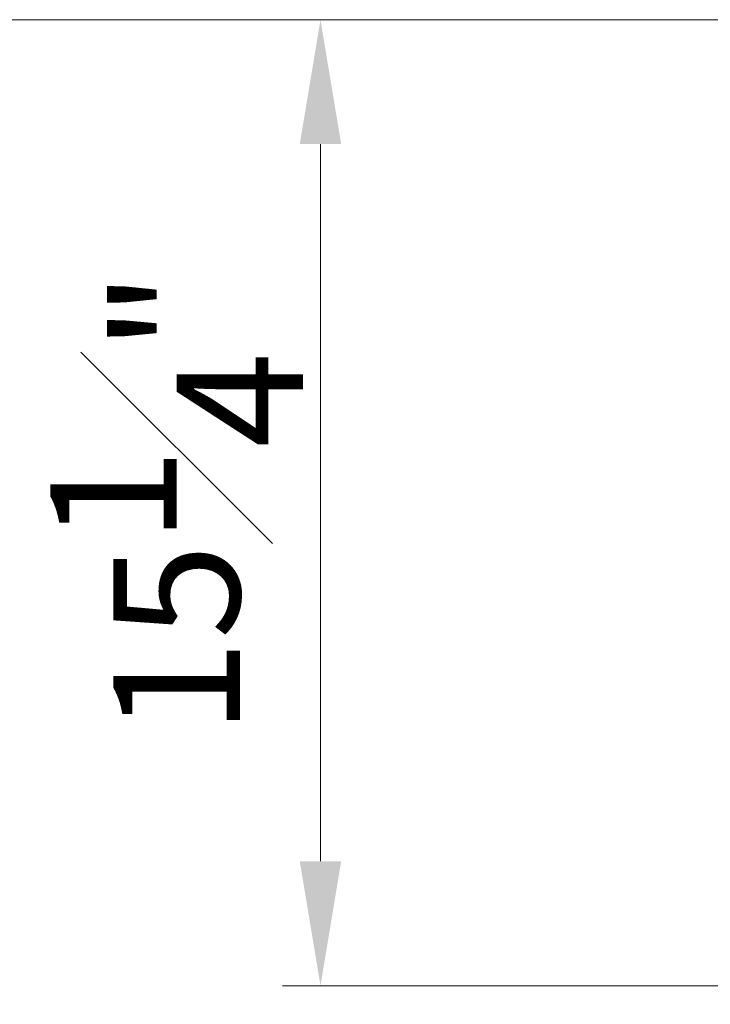
# Model space of a CAD drawing. Units: inches. Extents: x 5 to 165, y 4 to 215.
# Drawn here: x 28 to 39, y 107 to 122 of the extents above; entities that cross this region are included whole.
import ezdxf

# ---------------------------------------------------------------- set-up
doc = ezdxf.new("R2010")
doc.units = ezdxf.units.IN
doc.header["$LTSCALE"] = 20
doc.header["$MEASUREMENT"] = 0
doc.layers.add('Dimension (ANSI)', color=7, linetype='Continuous', lineweight=18)
doc.styles.add('Cut Sheet', font='times.ttf')
doc.dimstyles.new('Cut Sheet', dxfattribs={"dimscale": 20, "dimtxt": 0.1, "dimasz": 0.098425, "dimexe": 0.03, "dimexo": 0.03, "dimgap": 0.0125, "dimtad": 1, "dimdec": 3, "dimrnd": 1e-08, "dimzin": 3, "dimdsep": 46, "dimlunit": 5, "dimtxsty": 'Cut Sheet', "dimcen": 0.09, "dimdle": 0.025, "dimclrd": 256, "dimclre": 256, "dimclrt": 256, "dimadec": 0, "dimazin": 3, "dimtfac": 1, "dimtofl": 0, "dimtmove": 0, "dimatfit": 3, "dimfxl": 1, "dimfrac": 1, "dimtolj": 1, "dimtzin": 12, "dimlwd": -1, "dimlwe": -1, "dimarcsym": 0})

# ---------------------------------------------------------------- blocks, each defined once
blk = doc.blocks.new('*D8')
at = {"layer": 'Defpoints', "color": 0, "transparency": 16777216}
for p in [(25.662, 122.111), (39.345, 122.111), (38.939, 90.026)]:
    blk.add_point(p, dxfattribs=at)
at = {"layer": 'Dimension (ANSI)', "transparency": 16777216}
for p, q in [((38.745, 122.111), (25.062, 122.111)), ((25.662, 91.994), (25.662, 120.142)), ((38.339, 90.026), (25.062, 90.026))]:
    blk.add_line(p, q, dxfattribs=at)
for points in [[(25.334, 120.142), (25.99, 120.142), (25.662, 122.111)], [(25.334, 91.994), (25.99, 91.994), (25.662, 90.026)]]:
    blk.add_solid(points, dxfattribs=at)
at = {"layer": 'Dimension (ANSI)', "transparency": 16777216, "insert": (21.351, 106.068), "char_height": 2, "attachment_point": 2, "rotation": 90, "style": 'Cut Sheet'}
blk.add_mtext('\\A1;32{\\H1x;\\S1#8;}"', dxfattribs=at)
blk = doc.blocks.new('*D12')
at = {"layer": 'Defpoints', "color": 0, "transparency": 16777216}
for p in [(39.345, 122.111), (32.345, 106.831), (54.939, 106.831)]:
    blk.add_point(p, dxfattribs=at)
at = {"layer": 'Dimension (ANSI)', "transparency": 16777216}
for p, q in [((38.745, 122.111), (31.745, 122.111)), ((32.345, 120.142), (32.345, 108.799)), ((54.339, 106.831), (31.745, 106.831))]:
    blk.add_line(p, q, dxfattribs=at)
for points in [[(32.017, 120.142), (32.673, 120.142), (32.345, 122.111)], [(32.017, 108.799), (32.673, 108.799), (32.345, 106.831)]]:
    blk.add_solid(points, dxfattribs=at)
at = {"layer": 'Dimension (ANSI)', "transparency": 16777216, "insert": (28.069, 114.471), "char_height": 2, "attachment_point": 2, "rotation": 90, "style": 'Cut Sheet'}
blk.add_mtext('\\A1;15{\\H1x;\\S1#4;}"', dxfattribs=at)

msp = doc.modelspace()

# ---------------------------------------------------------------- dimensions: what is measured, and where the dimension line sits
at = {"layer": 'Dimension (ANSI)'}
for base, p1, p2, picture, middle in [((25.6617, 122.1109), (38.9389, 90.0257), (39.3447, 122.1109), '*D8', (25.6617, 106.0683)), ((32.3447, 106.8306), (39.3447, 122.1109), (54.9389, 106.8306), '*D12', (32.3447, 114.4708))]:
    dim = msp.add_linear_dim(base=base, p1=p1, p2=p2, angle=90, text='<>"', dimstyle='Cut Sheet', override={"dimgap": 0.0125, "dimdec": 3, "dimtol": 0, "dimlim": 0, "dimtp": 0, "dimtm": 0, "dimtdec": 2, "dimatfit": 1}, dxfattribs=at)
    dim.commit()
    dim.dimension.update_dxf_attribs({"geometry": picture, "text_midpoint": middle, "dimtype": 160})

doc.saveas('drawing.dxf')
